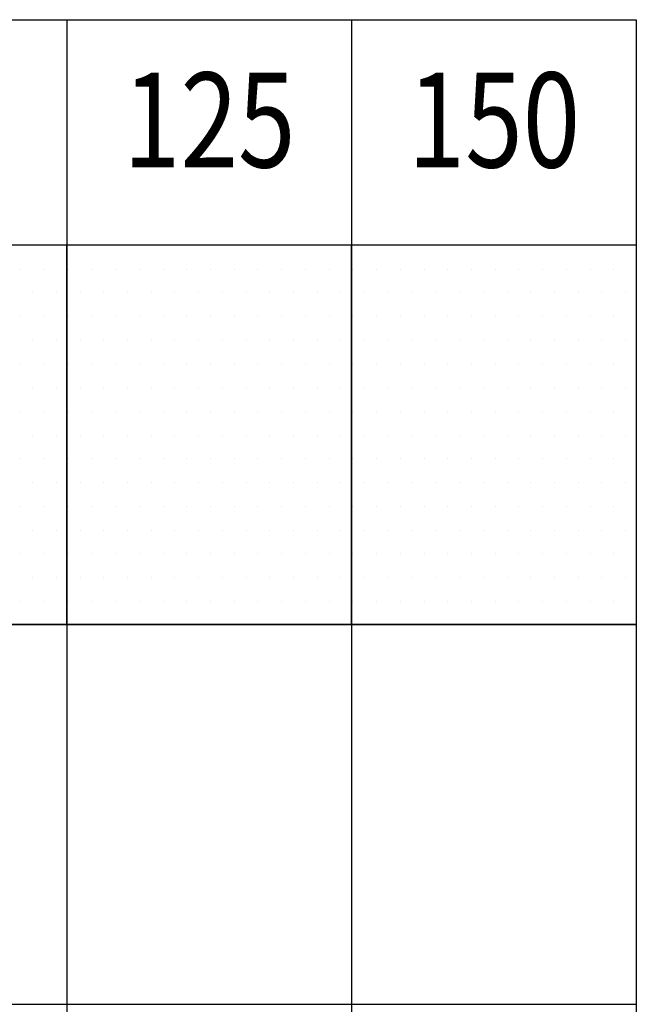
# Model space of a CAD drawing. Extents: x -10825 to -6147, y -11264 to 6843.
# Drawn here: x -9594 to -9269, y 2525 to 3044 of the extents above; entities that cross this region are included whole.
import ezdxf
from ezdxf.enums import TextEntityAlignment as Align

# ---------------------------------------------------------------- set-up
doc = ezdxf.new("R2010")
doc.units = 0
doc.header["$LTSCALE"] = 2
doc.header["$MEASUREMENT"] = 0
for name, color, linetype in [('図枠', 3, 'CONTINUOUS'), ('寸法線', 6, 'CONTINUOUS'), ('文字', 142, 'CONTINUOUS')]:
    doc.layers.add(name, color=color, linetype=linetype)
doc.styles.get("Standard").update_dxf_attribs({"font": 'TXT.shx', "width": 0.8, "bigfont": 'EXTFONT.shx'})

msp = doc.modelspace()

# ---------------------------------------------------------------- hatches: boundary and pattern name
at = {"layer": '寸法線', "ltscale": 3}
h = msp.add_hatch(dxfattribs=at)
h.set_pattern_fill('DOTS', color=11, scale=200)
h.set_pattern_definition([(0, (750, -2775.376), (6.25, 12.5), [0, -12.5])])
h.paths.add_polyline_path([(-9569.38, 2924.92), (-9719.38, 2924.92), (-9719.38, 2724.92), (-9569.38, 2724.92)])
h = msp.add_hatch(dxfattribs=at)
h.set_pattern_fill('DOTS', color=11, scale=200)
h.set_pattern_definition([(0, (900, -2775.376), (6.25, 12.5), [0, -12.5])])
h.paths.add_polyline_path([(-9419.38, 2924.92), (-9569.38, 2924.92), (-9569.38, 2724.92), (-9419.38, 2724.92)])
h = msp.add_hatch(dxfattribs=at)
h.set_pattern_fill('DOTS', color=11, scale=200)
h.set_pattern_definition([(0, (1050, -2775.376), (6.25, 12.5), [0, -12.5])])
h.paths.add_polyline_path([(-9269.38, 2924.92), (-9419.38, 2924.92), (-9419.38, 2724.92), (-9269.38, 2724.92)])

# ---------------------------------------------------------------- linework, layer by layer
at = {"layer": '図枠', "ltscale": 3}
for p, q in [((-10825.14, 3043.5), (-9269.38, 3043.5)), ((-9569.38, 3043.5), (-9569.38, 2255.86)), ((-9419.38, 3043.5), (-9419.38, 2255.86)), ((-9269.38, 3043.5), (-9269.38, 2255.86)), ((-10825.14, 2924.92), (-9269.38, 2924.92)), ((-10825.14, 2724.92), (-9269.38, 2724.92)), ((-10825.14, 2524.92), (-9269.38, 2524.92))]:
    msp.add_line(p, q, dxfattribs=at)
for points in [[(-9719.38, 2924.92), (-9569.38, 2924.92), (-9569.38, 2724.92), (-9719.38, 2724.92)], [(-9569.38, 2924.92), (-9419.38, 2924.92), (-9419.38, 2724.92), (-9569.38, 2724.92)], [(-9419.38, 2924.92), (-9269.38, 2924.92), (-9269.38, 2724.92), (-9419.38, 2724.92)]]:
    msp.add_lwpolyline(points, close=True, dxfattribs=at)

# ---------------------------------------------------------------- texts
at = {"layer": '文字', "ltscale": 3, "width": 0.8}
for s, p in [('125', (-9494.38, 2984.21)), ('150', (-9344.38, 2984.21))]:
    msp.add_text(s, height=50, dxfattribs=at).set_placement(p, align=Align.MIDDLE)

doc.saveas('drawing.dxf')
